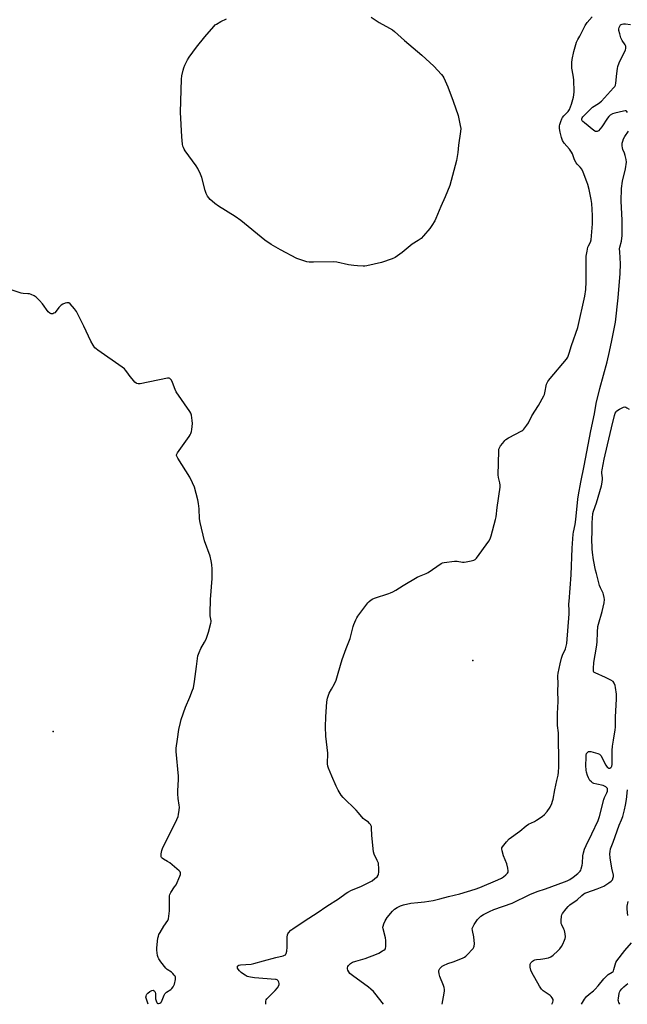
# Model space of a CAD drawing. Units: inches. Extents: x 1327760 to 1333760, y 501447 to 505448.
# Drawn here: x 1331978 to 1332320, y 501447 to 502002 of the extents above; entities that cross this region are included whole.
import ezdxf

# ---------------------------------------------------------------- set-up
doc = ezdxf.new("R2010")
doc.units = ezdxf.units.IN
doc.header["$MEASUREMENT"] = 0
doc.layers.add('ELEV-Spot Elevation', color=7, linetype='Continuous')
doc.layers.add('Undefined', color=1, linetype='Continuous')

msp = doc.modelspace()

# ---------------------------------------------------------------- linework, layer by layer
at = {"layer": 'ELEV-Spot Elevation'}
for p in [(1332233.3307, 501641.0584, 156.455), (1331996.6843, 501601.015, 153.053)]:
    msp.add_point(p, dxfattribs=at)
at = {"layer": 'Undefined'}
for points, elevation in [([(1332176.029, 502003.46), (1332180.463, 502000.456), (1332186.317, 501997.4015), (1332188.0405, 501996.347), (1332189.2215, 501995.5115), (1332194.841, 501990.3475), (1332204.548, 501982.1535), (1332211.2285, 501975.858), (1332215.5635, 501971.207), (1332216.304, 501970.3255), (1332216.8945, 501969.423), (1332219.2805, 501964.2715), (1332222.294, 501956.234), (1332225.0415, 501948.2015), (1332226.218, 501942.504), (1332226.482, 501940.7905), (1332226.404, 501939.1635), (1332225.198, 501931.3145), (1332224.899, 501927.228), (1332224.026, 501922.763), (1332220.2335, 501908.68), (1332217.784, 501902.322), (1332215.2075, 501896.822), (1332212.4765, 501890.125), (1332211.8565, 501888.8085), (1332210.2135, 501886.1115), (1332209.072, 501884.4475), (1332205.5625, 501880.3815), (1332204.133, 501878.868), (1332202.4245, 501877.598), (1332199.1475, 501875.6685), (1332193.4325, 501870.971), (1332189.429, 501868.0725), (1332187.8565, 501867.333), (1332181.759, 501865.354), (1332173.506, 501863.4495), (1332172.355, 501863.246), (1332171.4725, 501863.1895), (1332168.1885, 501863.3365), (1332166.1295, 501863.5325), (1332163.2915, 501864.0255), (1332156.588, 501865.436), (1332154.553, 501865.7365), (1332143.4455, 501865.46), (1332141.1195, 501865.5265), (1332139.7175, 501865.749), (1332136.3415, 501866.7325), (1332134.1485, 501867.544), (1332124.7995, 501872.474), (1332119.599, 501875.5065), (1332116.112, 501877.9225), (1332102.557, 501888.9265), (1332099.272, 501891.2065), (1332089.843, 501897.0115), (1332087.9095, 501898.4455), (1332086.3285, 501899.802), (1332085.27, 501900.8385), (1332083.794, 501902.6735), (1332083.294, 501903.3945), (1332082.8925, 501904.158), (1332082.377, 501905.8045), (1332080.5315, 501913.2525), (1332079.791, 501915.1105), (1332078.372, 501918.2395), (1332077.424, 501919.7095), (1332071.134, 501928.2335), (1332070.493, 501929.2105), (1332070.1185, 501930.0075), (1332069.841, 501930.854), (1332069.6155, 501931.93), (1332069.236, 501936.1715), (1332068.6015, 501950.0265), (1332069.021, 501968.4975), (1332069.317, 501970.496), (1332069.941, 501973.6015), (1332070.332, 501974.963), (1332070.938, 501976.5525), (1332072.42, 501979.398), (1332073.308, 501980.9055), (1332077.4445, 501986.5925), (1332082.2885, 501992.5315), (1332087.254, 501998.351), (1332088.089, 501999.16), (1332088.778, 501999.6385), (1332091.2645, 502000.997), (1332094.4355, 502002.5695)], 156), ([(1332116.585, 501447.3715), (1332116.539, 501448.318), (1332116.626, 501449.139), (1332116.8545, 501449.91), (1332117.142, 501450.384), (1332117.899, 501451.2475), (1332121.8475, 501455.188), (1332123.139, 501456.7275), (1332123.947, 501457.8595), (1332124.209, 501458.5665), (1332124.179, 501459.0615), (1332123.923, 501459.812), (1332123.529, 501460.5195), (1332123, 501461.075), (1332122.5305, 501461.2875), (1332121.9985, 501461.4075), (1332110.183, 501462.2395), (1332107.9895, 501462.5915), (1332106.147, 501463.076), (1332104.9005, 501463.693), (1332103.449, 501464.6615), (1332102.781, 501465.208), (1332101.794, 501466.2095), (1332101.088, 501467.0665), (1332100.712, 501467.74), (1332100.57, 501468.3995), (1332100.641, 501468.7885), (1332100.753, 501468.96), (1332101.315, 501469.351), (1332102.3935, 501469.629), (1332108.4045, 501470.048), (1332109.8255, 501470.2575), (1332115.2235, 501471.8435), (1332122.3305, 501473.7635), (1332126.339, 501474.7405), (1332127.1435, 501475.011), (1332127.6095, 501475.2675), (1332127.882, 501475.522), (1332128.1085, 501475.8945), (1332128.3925, 501477.218), (1332128.551, 501479.522), (1332128.672, 501485.1215), (1332128.8435, 501486.5385), (1332129.037, 501487.0385), (1332129.474, 501487.703), (1332130.7845, 501489.0955), (1332131.9115, 501489.938), (1332138.784, 501494.628), (1332145.5705, 501498.8865), (1332150.937, 501502.6325), (1332157.5855, 501506.7735), (1332161.932, 501509.934), (1332162.9185, 501510.571), (1332164.9585, 501511.651), (1332170.246, 501513.668), (1332174.964, 501516.0845), (1332176.501, 501516.954), (1332178.0905, 501518.1405), (1332179.358, 501519.252), (1332179.9355, 501520.038), (1332180.166, 501520.71), (1332180.262, 501521.855), (1332180.2265, 501524.515), (1332180.1635, 501525.983), (1332180.0355, 501526.841), (1332179.4435, 501528.368), (1332177.643, 501531.8645), (1332177.2595, 501533.2445), (1332176.3745, 501542.4455), (1332176.2605, 501546.7), (1332176.1245, 501547.502), (1332175.9365, 501547.9905), (1332175.543, 501548.6795), (1332175.049, 501549.307), (1332174.3975, 501549.8915), (1332172.488, 501551.298), (1332171.5175, 501552.118), (1332168.901, 501555.1985), (1332167.5695, 501556.6495), (1332160.2245, 501563.9005), (1332159.0685, 501565.214), (1332157.416, 501567.9875), (1332156.219, 501570.332), (1332153.8625, 501575.951), (1332151.88, 501580.4005), (1332151.54, 501581.4875), (1332151.3455, 501582.9285), (1332151.3115, 501584.0895), (1332151.5615, 501587.5225), (1332151.5635, 501588.8805), (1332150.47, 501598.3985), (1332150.1845, 501603.696), (1332150.4375, 501609.2605), (1332151.0735, 501617.7445), (1332151.3375, 501619.7525), (1332151.666, 501621.034), (1332152.2875, 501622.594), (1332153.546, 501624.9095), (1332155.3575, 501627.9835), (1332156.227, 501629.903), (1332157.472, 501633.8615), (1332159.618, 501641.5425), (1332161.85, 501647.8315), (1332164.0875, 501653.467), (1332165.861, 501660.2435), (1332166.2485, 501661.3335), (1332167.3825, 501663.9935), (1332167.9005, 501665.021), (1332168.5525, 501666.0165), (1332174.072, 501673.462), (1332174.856, 501674.348), (1332175.998, 501675.2145), (1332176.9995, 501675.7835), (1332177.8045, 501676.114), (1332185.8525, 501678.7345), (1332186.9305, 501679.161), (1332188.217, 501679.799), (1332189.9725, 501680.7735), (1332194.056, 501683.333), (1332201.933, 501688.0075), (1332203.2755, 501688.6395), (1332206.894, 501690.065), (1332208.044, 501690.653), (1332215.464, 501695.663), (1332216.2665, 501696.003), (1332217.1245, 501696.1975), (1332223.0385, 501696.955), (1332224.4825, 501696.9485), (1332227.548, 501696.5295), (1332228.4005, 501696.55), (1332229.55, 501696.706), (1332232.4275, 501697.212), (1332233.808, 501697.559), (1332234.523, 501697.955), (1332235.3, 501698.7845), (1332242.2825, 501708.344), (1332243.051, 501709.5885), (1332243.639, 501711.2665), (1332246.156, 501720.509), (1332246.3975, 501721.973), (1332247.024, 501727.2805), (1332248.6235, 501738.6635), (1332248.6085, 501739.8155), (1332248.441, 501741.244), (1332247.7615, 501744.1235), (1332247.604, 501745.585), (1332247.9, 501758.945), (1332248.002, 501760.107), (1332248.247, 501760.922), (1332248.8545, 501761.916), (1332250.1155, 501763.5885), (1332251.236, 501764.9855), (1332251.859, 501765.6075), (1332253.341, 501766.5295), (1332260.936, 501770.462), (1332261.405, 501770.8), (1332262.014, 501771.395), (1332263.8045, 501773.6565), (1332264.582, 501774.883), (1332266.5705, 501778.8315), (1332270.2335, 501784.7135), (1332273.271, 501790.1105), (1332273.5995, 501790.926), (1332273.8355, 501791.7845), (1332274.8885, 501796.7035), (1332275.556, 501798.158), (1332276.1345, 501799.0565), (1332276.8605, 501799.986), (1332286.0125, 501810.8105), (1332286.7745, 501812.0265), (1332287.613, 501814.131), (1332288.9715, 501818.5575), (1332292.3945, 501828.695), (1332296.4825, 501846.413), (1332296.934, 501850.1395), (1332297.1345, 501854.379), (1332297.223, 501858.545), (1332297.253, 501868.932), (1332297.6945, 501871.7605), (1332298.179, 501873.985), (1332298.488, 501874.744), (1332299.681, 501876.7665), (1332300.043, 501878.0755), (1332300.787, 501887.1425), (1332300.73, 501891.756), (1332300.272, 501898.475), (1332300.0065, 501900.795), (1332298.7735, 501906.4785), (1332298.059, 501909.293), (1332297.5985, 501910.6945), (1332295.4245, 501916.2715), (1332294.67, 501917.883), (1332293.8245, 501918.988), (1332292.1535, 501920.6235), (1332291.4505, 501921.494), (1332290.557, 501923.163), (1332289.3815, 501926.489), (1332288.873, 501927.5025), (1332287.733, 501929.0905), (1332284.732, 501932.6085), (1332283.816, 501934.091), (1332283.1955, 501935.7515), (1332282.452, 501938.6405), (1332282.1955, 501940.8825), (1332282.2065, 501942.2745), (1332282.393, 501943.1265), (1332282.9595, 501944.8065), (1332283.4995, 501946.18), (1332283.9025, 501946.9535), (1332284.632, 501947.8685), (1332287.0895, 501950.4435), (1332287.8105, 501951.5765), (1332288.917, 501954.5595), (1332289.726, 501957.0835), (1332290.054, 501958.3975), (1332290.261, 501959.7715), (1332290.3615, 501961.4975), (1332290.148, 501968.294), (1332289.934, 501970.8465), (1332289.1325, 501974.7225), (1332289.0545, 501976.171), (1332289.0765, 501977.917), (1332289.2785, 501979.6435), (1332290.1755, 501984.1985), (1332291.814, 501989.4495), (1332292.47, 501990.9185), (1332293.5305, 501992.84), (1332295.5735, 501997.018), (1332296.5455, 501998.773), (1332297.669, 502000.445), (1332300.501, 502003.7775)], 156), ([(1332320.5015, 501949.8075), (1332320.0885, 501950.43), (1332319.627, 501950.6685), (1332319.121, 501950.714), (1332318.291, 501950.611), (1332313.3985, 501949.4815), (1332312.0295, 501949.0215), (1332310.784, 501948.349), (1332309.933, 501947.6025), (1332309.191, 501946.6915), (1332305.9355, 501941.742), (1332305.0685, 501940.5655), (1332304.1155, 501939.546), (1332303.699, 501939.234), (1332303.2825, 501939.06), (1332302.878, 501939.0255), (1332302.3595, 501939.154), (1332301.41, 501939.695), (1332296.19, 501943.923), (1332295.343, 501944.701), (1332295, 501945.1265), (1332294.7095, 501945.8155), (1332294.699, 501946.2565), (1332294.87, 501946.7405), (1332295.355, 501947.4075), (1332299.9035, 501952.025), (1332300.828, 501952.736), (1332304.2015, 501954.9245), (1332305.72, 501956.211), (1332312.569, 501963.6335), (1332313.2955, 501964.5425), (1332313.666, 501965.289), (1332313.876, 501966.3775), (1332314.4015, 501971.788), (1332314.7875, 501974.6215), (1332315.012, 501975.736), (1332315.812, 501977.807), (1332319.2795, 501985.1795), (1332319.525, 501985.893), (1332319.6065, 501986.3925), (1332319.5495, 501987.156), (1332319.244, 501987.9305), (1332317.5105, 501990.3445), (1332317.0715, 501991.085), (1332316.737, 501991.8685), (1332316.1115, 501994.078), (1332315.6665, 501996.0375), (1332315.6165, 501996.8695), (1332315.79, 501997.7045), (1332316.113, 501998.4935), (1332316.5615, 501999.1615), (1332316.9585, 501999.4465), (1332317.4275, 501999.601), (1332318.2105, 501999.709), (1332319.307, 501999.721), (1332322.1865, 501999.2985)], 158), ([(1332182.9835, 501447.3655), (1332178.0395, 501453.6645), (1332177.2855, 501454.5385), (1332175.88, 501455.9425), (1332174.529, 501457.0445), (1332165.415, 501463.64), (1332164.0485, 501464.7915), (1332163.372, 501465.667), (1332162.827, 501466.6165), (1332162.5845, 501467.359), (1332162.578, 501467.8735), (1332162.773, 501468.628), (1332163.2275, 501469.3085), (1332164.328, 501470.2765), (1332165.552, 501471.047), (1332167.2885, 501471.6885), (1332172.5365, 501473.1315), (1332179.07, 501475.6205), (1332180.385, 501476.2555), (1332182.4525, 501477.4355), (1332183.1855, 501477.9065), (1332183.801, 501478.446), (1332184.0615, 501478.8945), (1332184.2265, 501479.7005), (1332184.2815, 501481.4715), (1332184.2305, 501483.2635), (1332183.99, 501484.73), (1332182.7325, 501489.9475), (1332182.635, 501490.807), (1332182.683, 501491.3635), (1332183.13, 501492.7105), (1332183.8465, 501494.303), (1332184.3975, 501495.323), (1332185.0855, 501496.269), (1332188.008, 501499.8395), (1332189.16, 501501.019), (1332190.64, 501501.968), (1332192.4555, 501502.8925), (1332194.2945, 501503.484), (1332198.291, 501504.339), (1332202.2575, 501504.666), (1332205.976, 501505.08), (1332210.848, 501505.8475), (1332214.61, 501506.694), (1332219.571, 501508.105), (1332225.966, 501509.583), (1332230.3525, 501510.889), (1332234.695, 501512.278), (1332237.1775, 501513.175), (1332247.335, 501517.4935), (1332249.37, 501518.491), (1332250.5735, 501519.207), (1332251.879, 501520.2605), (1332252.8345, 501521.2235), (1332253.2075, 501521.8665), (1332253.27, 501522.6355), (1332253.0325, 501524.025), (1332252.3845, 501526.559), (1332250.6435, 501531.041), (1332249.7495, 501533.89), (1332249.5925, 501534.9985), (1332249.695, 501535.5135), (1332249.936, 501535.997), (1332252.2965, 501538.9835), (1332253.6805, 501540.4965), (1332259.8155, 501544.851), (1332263.265, 501547.992), (1332264.686, 501548.9095), (1332267.957, 501550.345), (1332269.209, 501551.0065), (1332272.3665, 501553.1305), (1332273.708, 501554.241), (1332275.272, 501555.942), (1332276.853, 501558.371), (1332277.793, 501560.437), (1332278.2655, 501561.769), (1332278.565, 501562.8915), (1332279.516, 501568.1555), (1332280.699, 501573.407), (1332281.302, 501576.4545), (1332281.5105, 501578.1775), (1332281.7085, 501581.104), (1332281.76, 501585.5775), (1332281.6295, 501596.778), (1332281.5065, 501600.247), (1332281.091, 501604.4), (1332281.0055, 501609.063), (1332281.0255, 501611.115), (1332281.355, 501617.888), (1332281.2815, 501624.166), (1332281.4795, 501627.7925), (1332281.249, 501632.4625), (1332281.4625, 501633.9035), (1332282.5625, 501639.13), (1332283.358, 501642.4285), (1332283.914, 501644.0555), (1332285.536, 501647.5695), (1332285.9855, 501649.203), (1332286.2075, 501650.586), (1332287.5745, 501667.3535), (1332287.622, 501669.089), (1332287.4805, 501672.9055), (1332287.5085, 501674.2635), (1332288.689, 501689.326), (1332289.3365, 501704.409), (1332289.8535, 501712.224), (1332290.035, 501713.412), (1332290.9555, 501717.622), (1332291.4215, 501720.588), (1332292.456, 501731.8935), (1332292.773, 501734.374), (1332294.091, 501741.4935), (1332296.126, 501750.765), (1332299.793, 501770.4105), (1332301.896, 501780.119), (1332302.7615, 501785.9395), (1332304.8525, 501794.2845), (1332308.936, 501809.284), (1332310.4065, 501815.1895), (1332311.725, 501821.306), (1332313.7325, 501831.7155), (1332315.164, 501845.335), (1332316.4255, 501859.1675), (1332316.508, 501864.576), (1332316.0565, 501871.2355), (1332316.048, 501872.903), (1332316.2035, 501873.896), (1332317.076, 501877.318), (1332317.4005, 501880.439), (1332317.417, 501889.1895), (1332316.9895, 501899.8835), (1332317.0145, 501906.9975), (1332317.626, 501911.175), (1332319.305, 501918.047), (1332319.8165, 501921.8165), (1332319.717, 501923.2535), (1332319.1925, 501925.53), (1332318.76, 501926.9165), (1332317.905, 501929.026), (1332317.6805, 501929.853), (1332317.5495, 501931.03), (1332317.536, 501932.511), (1332317.7505, 501933.638), (1332318.287, 501934.967), (1332318.9465, 501936.2485), (1332320.9825, 501939.344)], 158), ([(1332000, 501839.9255), (1331998.468, 501837.8205), (1331997.6385, 501836.97), (1331997.204, 501836.6955), (1331996.5055, 501836.41), (1331996.032, 501836.3235), (1331995.5485, 501836.374), (1331994.8305, 501836.7115), (1331994.0005, 501837.458), (1331990.784, 501841.9535), (1331989.041, 501843.9445), (1331987.1525, 501845.8025), (1331985.944, 501846.5475), (1331984.3855, 501847.25), (1331983.3125, 501847.5965), (1331982.4685, 501847.71), (1331979.8905, 501847.851), (1331978.7435, 501848.094), (1331968.5505, 501851.4735)], 154), ([(1332050.3025, 501447.378), (1332049.2695, 501450.277), (1332049.053, 501451.384), (1332049.084, 501451.88), (1332049.276, 501452.5985), (1332049.501, 501453.0375), (1332050.0785, 501453.675), (1332051.273, 501454.5805), (1332052.275, 501455.1395), (1332053.0165, 501455.2395), (1332053.6865, 501454.9445), (1332054.0245, 501454.59), (1332054.22, 501454.11), (1332054.341, 501453.263), (1332054.49, 501450.529), (1332054.7265, 501449.3675), (1332055.0905, 501448.3215), (1332055.35, 501447.929), (1332055.7035, 501447.7315), (1332056.1415, 501447.725), (1332056.8475, 501447.9275), (1332057.469, 501448.3375), (1332057.7575, 501448.7445), (1332059.302, 501452.445), (1332059.7, 501453.196), (1332060.029, 501453.6385), (1332060.67, 501454.174), (1332063.0835, 501455.685), (1332063.69, 501456.2415), (1332064.3655, 501457.1475), (1332064.7835, 501457.888), (1332065.0895, 501458.699), (1332065.633, 501461.299), (1332065.6985, 501462.146), (1332065.6305, 501462.679), (1332065.43, 501463.1455), (1332064.9715, 501463.799), (1332064.234, 501464.623), (1332063.4135, 501465.373), (1332061.0155, 501466.887), (1332060.1715, 501467.6275), (1332057.3915, 501471.3215), (1332056.259, 501472.985), (1332055.9095, 501473.757), (1332055.6415, 501474.878), (1332055.2055, 501477.7695), (1332055.1245, 501479.216), (1332055.8205, 501484.6805), (1332056.033, 501485.811), (1332056.301, 501486.6175), (1332056.987, 501487.87), (1332059.162, 501491.2845), (1332061.404, 501494.4975), (1332061.8135, 501495.518), (1332062.0305, 501496.9705), (1332062.2715, 501499.9415), (1332062.276, 501507.6075), (1332062.3175, 501508.478), (1332062.4725, 501509.312), (1332062.9855, 501510.328), (1332065.211, 501513.453), (1332065.9845, 501514.706), (1332068.134, 501519.63), (1332068.4325, 501520.4425), (1332068.572, 501521.216), (1332068.5435, 501521.456), (1332068.3285, 501521.9025), (1332067.773, 501522.516), (1332062.48, 501526.973), (1332061.2745, 501527.859), (1332058.9565, 501529.0545), (1332058.1465, 501529.66), (1332057.838, 501530.022), (1332057.645, 501530.455), (1332057.5695, 501531.227), (1332057.6185, 501532.0545), (1332057.92, 501534.007), (1332058.309, 501535.109), (1332066.3805, 501551.409), (1332067.169, 501553.2045), (1332067.4705, 501554.3035), (1332067.7655, 501556.6475), (1332067.884, 501558.413), (1332067.797, 501559.584), (1332067.1805, 501563.3825), (1332067.007, 501565.953), (1332067.003, 501567.684), (1332067.295, 501574.0765), (1332067.3055, 501575.821), (1332066.047, 501589.847), (1332066.1395, 501591.5905), (1332066.7435, 501596.8065), (1332067.6245, 501602.1795), (1332068.438, 501606.2045), (1332068.879, 501607.901), (1332071.3155, 501614.7775), (1332073.777, 501620.374), (1332075.3245, 501624.2565), (1332075.7675, 501625.6685), (1332076.4385, 501629.1405), (1332077.5995, 501637.643), (1332078.0945, 501642.2615), (1332078.3555, 501643.669), (1332079, 501645.541), (1332079.961, 501647.9015), (1332082.0535, 501651.3075), (1332082.912, 501653.1595), (1332084.3635, 501657.0895), (1332085.685, 501662.006), (1332085.8005, 501662.8795), (1332085.784, 501663.4475), (1332085.2655, 501666.2375), (1332085.187, 501667.706), (1332085.487, 501675.4725), (1332086.395, 501687.253), (1332086.307, 501692.5185), (1332086.172, 501695.1435), (1332085.803, 501697.1745), (1332085.175, 501699.751), (1332082.073, 501708.53), (1332079.5995, 501718.8815), (1332079.2645, 501720.914), (1332079.0555, 501726.5245), (1332078.6815, 501729.4845), (1332078.272, 501731.5275), (1332076.3265, 501738.683), (1332075.271, 501741.157), (1332073.687, 501744.3855), (1332067.0235, 501755.0815), (1332066.474, 501756.096), (1332066.3155, 501756.6), (1332066.297, 501756.85), (1332066.41, 501757.34), (1332066.8015, 501758.069), (1332073.4105, 501767.243), (1332074.0405, 501768.2405), (1332074.394, 501769.0405), (1332074.6525, 501770.0015), (1332074.8465, 501771.144), (1332075.2485, 501774.6015), (1332075.1395, 501776.351), (1332074.694, 501779.258), (1332074.3365, 501780.3525), (1332073.7435, 501781.362), (1332066.1525, 501792.3505), (1332065.5125, 501793.69), (1332064.007, 501797.6195), (1332063.4085, 501798.9755), (1332063.095, 501799.4455), (1332062.5095, 501799.944), (1332062.0475, 501800.1385), (1332061.2265, 501800.176), (1332045.7285, 501796.9745), (1332044.606, 501796.8645), (1332043.863, 501797.053), (1332043.437, 501797.361), (1332042.844, 501797.9575), (1332039.6315, 501801.754), (1332038.738, 501802.9), (1332037.6, 501804.725), (1332037.031, 501805.343), (1332035.6175, 501806.4175), (1332021.8735, 501815.985), (1332020.929, 501816.7045), (1332020.313, 501817.311), (1332019.343, 501818.688), (1332018.043, 501820.8925), (1332014.034, 501829.403), (1332009.8005, 501837.754), (1332008.7775, 501839.1855), (1332006.235, 501842.056), (1332005.599, 501842.534), (1332005.13, 501842.662), (1332004.3605, 501842.5685), (1332003.552, 501842.3205), (1332002.1935, 501841.794), (1332001.2865, 501841.275), (1332000.7125, 501840.787), (1332000, 501839.9255)], 154), ([(1332216.0795, 501447.362), (1332217.1775, 501453.701), (1332217.285, 501454.854), (1332217.253, 501455.6875), (1332217.1045, 501456.7935), (1332216.817, 501457.8955), (1332214.733, 501463.084), (1332214.2455, 501464.4675), (1332214.0885, 501465.8055), (1332214.1415, 501466.322), (1332214.2925, 501466.8095), (1332214.6815, 501467.484), (1332215.359, 501468.302), (1332215.992, 501468.827), (1332216.7655, 501469.2645), (1332219.241, 501470.341), (1332222.1815, 501471.2365), (1332226.527, 501472.8885), (1332227.859, 501473.4555), (1332228.619, 501473.8855), (1332229.312, 501474.4125), (1332229.934, 501475.0125), (1332233.4605, 501478.8575), (1332233.9165, 501479.5445), (1332234.091, 501480.0445), (1332234.149, 501481.4205), (1332233.809, 501485.434), (1332233.043, 501489.0095), (1332232.9935, 501490.065), (1332233.2505, 501490.844), (1332234.113, 501492.3495), (1332235.854, 501495.068), (1332236.588, 501495.9345), (1332237.878, 501496.9475), (1332239.281, 501497.8655), (1332242.7125, 501499.671), (1332245.181, 501500.6965), (1332255.403, 501504.4045), (1332265.351, 501509.268), (1332269.547, 501510.875), (1332274.276, 501512.3435), (1332284.937, 501516.282), (1332286.536, 501516.936), (1332288.0105, 501517.7055), (1332289.875, 501519.0345), (1332292.39, 501521.015), (1332293.787, 501522.395), (1332294.08, 501522.8525), (1332294.399, 501523.607), (1332294.978, 501525.758), (1332295.094, 501526.913), (1332295.2185, 501531.044), (1332295.604, 501532.7805), (1332296.188, 501534.7805), (1332297.0895, 501536.865), (1332300.433, 501543.3825), (1332303.9645, 501550.974), (1332304.6905, 501553.072), (1332307.0455, 501562.8205), (1332307.458, 501563.9005), (1332308.768, 501566.4795), (1332309.1625, 501567.492), (1332309.2605, 501568.247), (1332309.1135, 501568.9705), (1332308.8855, 501569.394), (1332308.2985, 501569.905), (1332307.5625, 501570.288), (1332306.7645, 501570.5595), (1332303.116, 501571.324), (1332301.4815, 501571.7975), (1332300.7645, 501572.203), (1332300.1165, 501572.722), (1332299.3195, 501573.498), (1332298.8135, 501574.1465), (1332298.443, 501574.8955), (1332297.975, 501576.2385), (1332297.405, 501578.155), (1332297.1815, 501579.2775), (1332297.062, 501581.936), (1332297.0995, 501586.328), (1332297.203, 501587.7695), (1332297.428, 501588.574), (1332297.854, 501589.266), (1332298.4355, 501589.7285), (1332298.9245, 501589.8165), (1332299.749, 501589.736), (1332303.794, 501588.745), (1332304.74, 501588.2675), (1332305.4035, 501587.519), (1332308.1805, 501582.171), (1332308.993, 501581.0155), (1332309.409, 501580.684), (1332309.8875, 501580.4655), (1332310.5955, 501580.4195), (1332311.1, 501580.759), (1332311.366, 501581.12), (1332311.566, 501581.5755), (1332311.733, 501582.3865), (1332311.7955, 501583.2705), (1332311.8945, 501590.3385), (1332312.039, 501592.8745), (1332312.4935, 501596.1635), (1332313.508, 501601.911), (1332313.7005, 501603.581), (1332313.738, 501609.091), (1332314.312, 501619.4755), (1332314.272, 501622.004), (1332313.7355, 501625.759), (1332313.503, 501626.8975), (1332312.9575, 501628.258), (1332312.297, 501629.2), (1332311.147, 501629.9955), (1332308.0415, 501631.554), (1332302.1725, 501634.093), (1332301.556, 501634.5745), (1332301.3625, 501634.879), (1332301.2375, 501635.2905), (1332301.2205, 501636.58), (1332301.5395, 501639.8445), (1332302.9655, 501648.593), (1332303.3215, 501651.373), (1332303.5475, 501657.108), (1332303.8335, 501660.186), (1332304.165, 501661.5955), (1332306.2805, 501668.623), (1332307.2775, 501673.627), (1332307.495, 501675.396), (1332307.3905, 501676.541), (1332307.0225, 501678.2395), (1332306.726, 501679.063), (1332305.3345, 501681.994), (1332304.769, 501683.355), (1332302.95, 501689.9895), (1332302.4695, 501692.023), (1332301.3215, 501697.8675), (1332300.707, 501701.8445), (1332300.5655, 501703.893), (1332300.3705, 501709.7855), (1332300.467, 501712.9605), (1332300.492, 501718.5685), (1332300.9265, 501723.8395), (1332301.2815, 501725.128), (1332303.0855, 501729.853), (1332305.9045, 501739.4395), (1332306.2155, 501741.451), (1332306.374, 501743.183), (1332306.347, 501744.049), (1332305.956, 501746.593), (1332305.9595, 501747.323), (1332306.125, 501748.468), (1332307.3995, 501754.469), (1332309.287, 501762.532), (1332311.412, 501772.2225), (1332313.0905, 501779.0865), (1332313.5645, 501780.4175), (1332313.989, 501781.1315), (1332314.3375, 501781.5535), (1332314.9865, 501782.075), (1332315.962, 501782.6685), (1332318.2295, 501783.8165), (1332318.972, 501783.9515), (1332319.461, 501783.838), (1332320.1835, 501783.466), (1332321.369, 501782.655)], 160), ([(1332277.801, 501447.357), (1332278.4725, 501448.6025), (1332278.643, 501449.3645), (1332278.4825, 501450.0945), (1332277.984, 501451.0415), (1332277.484, 501451.69), (1332276.838, 501452.2585), (1332272.977, 501454.875), (1332271.929, 501455.8325), (1332270.856, 501457.5445), (1332266.5955, 501465.264), (1332266.02, 501466.6225), (1332265.6035, 501468.3245), (1332265.579, 501469.4115), (1332265.684, 501469.9555), (1332265.975, 501470.7235), (1332266.2645, 501471.173), (1332266.85, 501471.6875), (1332267.5455, 501472.095), (1332268.293, 501472.4085), (1332269.0915, 501472.5765), (1332271.3705, 501472.6955), (1332272.805, 501472.9015), (1332275.9205, 501473.604), (1332277.162, 501474.0815), (1332278.5065, 501475.0465), (1332281.175, 501477.449), (1332282.2875, 501478.6085), (1332283.241, 501479.8865), (1332284.082, 501481.3295), (1332285.0485, 501483.4325), (1332285.4125, 501484.5055), (1332285.494, 501485.354), (1332285.3035, 501487.1145), (1332284.9435, 501488.8585), (1332284.624, 501489.6855), (1332283.401, 501492.07), (1332283.153, 501492.8965), (1332283.0705, 501494.6275), (1332283.219, 501496.945), (1332283.4635, 501497.7505), (1332283.894, 501498.4945), (1332285.826, 501501.097), (1332286.9435, 501502.457), (1332288.0175, 501503.372), (1332292.0035, 501506.147), (1332294.6975, 501508.7415), (1332295.771, 501509.5755), (1332296.4535, 501509.9665), (1332297.5445, 501510.4115), (1332303.405, 501512.341), (1332307.18, 501514.0025), (1332309.875, 501515.7145), (1332311.267, 501516.737), (1332311.955, 501517.57), (1332312.4525, 501518.7895), (1332312.5385, 501519.303), (1332312.4875, 501520.1225), (1332311.5825, 501524.021), (1332310.7515, 501529.9655), (1332310.562, 501532.1435), (1332310.6305, 501533.517), (1332310.978, 501534.906), (1332312.315, 501538.746), (1332315.8215, 501548.2035), (1332317.1625, 501551.3175), (1332317.7575, 501553.245), (1332318.7195, 501556.8775), (1332319.284, 501559.5465), (1332319.844, 501562.746), (1332320.4365, 501568.104)], 162), ([(1332320.5635, 501497.4205), (1332320.1895, 501500.8795), (1332320.3175, 501502.625), (1332320.7925, 501505.2105)], 164), ([(1332294.512, 501447.355), (1332296.2875, 501450.332), (1332297.349, 501451.7315), (1332298.859, 501453.1065), (1332301.2855, 501454.9595), (1332302.2905, 501455.927), (1332303.987, 501457.7935), (1332307.158, 501461.7845), (1332308.1895, 501462.92), (1332309.6625, 501464.0645), (1332311.783, 501465.423), (1332312.305, 501465.8945), (1332312.5405, 501466.2465), (1332312.8365, 501466.9865), (1332313.886, 501470.901), (1332314.4015, 501471.933), (1332318.9875, 501477.682), (1332322.7755, 501482.0065)], 164), ([(1332316.144, 501447.3525), (1332315.554, 501448.406), (1332315.3405, 501449.159), (1332315.2875, 501449.6985), (1332315.37, 501450.8465), (1332315.804, 501453.4375), (1332316.037, 501454.2595), (1332316.415, 501454.9785), (1332317.2765, 501456.0335), (1332318.469, 501457.204), (1332319.7525, 501458.299), (1332320.7225, 501458.992)], 166)]:
    msp.add_lwpolyline(points, dxfattribs=dict(at, elevation=elevation))

doc.saveas('drawing.dxf')
